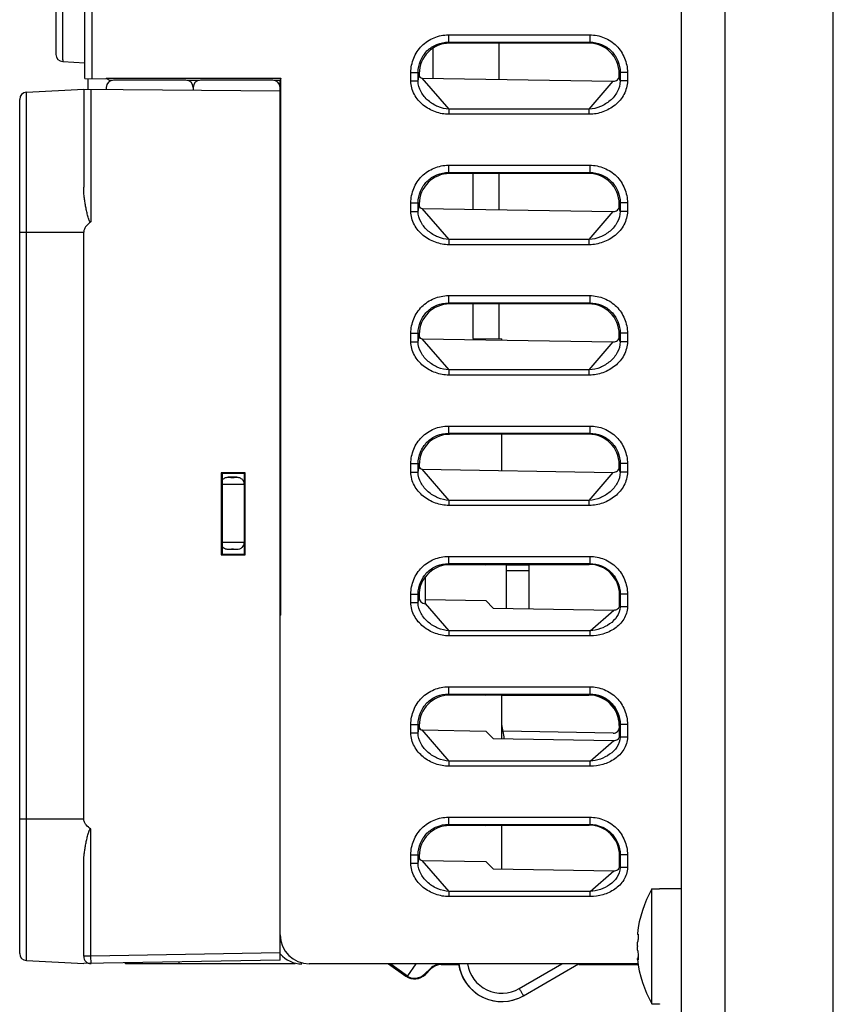
# Model space of a CAD drawing. Units: millimetres. Extents: x 0 to 840, y 0 to 594.
# Drawn here: x 262 to 318, y 248 to 316 of the extents above; entities that cross this region are included whole.
import ezdxf

# ---------------------------------------------------------------- set-up
doc = ezdxf.new("R2010")
doc.units = ezdxf.units.MM
doc.header["$LTSCALE"] = 46.2
doc.layers.add('00_COMPONENTS', color=7, linetype='CONTINUOUS')

msp = doc.modelspace()

# ---------------------------------------------------------------- linework, layer by layer
at = {"layer": '00_COMPONENTS', "color": 7, "linetype": 'Continuous'}
for p, q in [((307.452, 472.287), (307.452, 219.287)), ((317.952, 219.287), (317.952, 472.287)), ((266.252, 312.191), (266.252, 446.777)), ((264.252, 446.198), (264.252, 313.856)), ((290.302, 312.211), (290.302, 314.285)), ((301.062, 314.635), (291.449, 314.628)), ((294.852, 314.631), (294.852, 312.136)), ((264.726, 313.357), (266.252, 313.277)), ((266.252, 312.191), (267.808, 312.163)), ((266.452, 312.187), (266.452, 311.454)), ((267.733, 312.208), (267.733, 312.165)), ((267.733, 312.208), (279.78, 312.208)), ((267.753, 312.197), (267.952, 312.077)), ((267.952, 312.077), (267.952, 311.992)), ((267.952, 312.077), (268.166, 312.077)), ((273.236, 312.082), (268.236, 312.082)), ((273.306, 312.077), (274.166, 312.077)), ((279.236, 312.082), (274.236, 312.082)), ((279.306, 312.077), (279.736, 312.077)), ((279.78, 312.208), (279.736, 312.077)), ((279.736, 311.34), (279.736, 312.077)), ((279.78, 275.158), (279.78, 312.208)), ((289.353, 312.529), (289.353, 312.406)), ((289.56, 312.224), (302.756, 312.005)), ((303.162, 312.357), (303.162, 312.539)), ((262.226, 311.252), (266.172, 311.459)), ((266.172, 311.459), (266.172, 304.7)), ((266.172, 311.459), (279.752, 311.34)), ((267.736, 311.582), (267.736, 311.445)), ((273.736, 311.582), (273.736, 311.393)), ((279.752, 251.33), (279.752, 311.34)), ((261.752, 251.799), (261.752, 310.752)), ((301.062, 305.635), (291.449, 305.628)), ((293.052, 305.629), (293.052, 303.166)), ((294.852, 305.631), (294.852, 303.136)), ((289.353, 303.529), (289.353, 303.406)), ((289.56, 303.224), (302.756, 303.005)), ((303.162, 303.357), (303.162, 303.539)), ((266.172, 261.093), (266.172, 301.577)), ((301.062, 296.635), (291.449, 296.628)), ((293.052, 296.629), (293.052, 294.247)), ((294.852, 296.631), (294.852, 294.231)), ((289.353, 294.529), (289.353, 294.406)), ((303.162, 294.357), (303.162, 294.539)), ((289.56, 294.224), (302.756, 294.005)), ((293.052, 294.247), (295.052, 294.229)), ((295.052, 294.133), (295.052, 294.229)), ((301.062, 287.635), (291.449, 287.628)), ((295.052, 285.133), (295.052, 287.631)), ((289.353, 285.529), (289.353, 285.406)), ((303.162, 285.357), (303.162, 285.539)), ((275.679, 284.966), (275.679, 279.32)), ((275.679, 284.966), (275.729, 284.916)), ((277.326, 284.966), (275.679, 284.966)), ((277.277, 284.918), (275.729, 284.916)), ((275.729, 284.916), (275.729, 279.37)), ((277.326, 284.966), (277.277, 284.918)), ((277.277, 279.369), (277.277, 284.918)), ((277.326, 279.32), (277.326, 284.966)), ((289.56, 285.224), (302.756, 285.005)), ((276.751, 284.677), (276.153, 284.677)), ((277.252, 284.176), (277.252, 280.178)), ((275.679, 279.32), (275.729, 279.37)), ((275.729, 279.37), (277.277, 279.369)), ((276.751, 279.677), (276.153, 279.677)), ((277.326, 279.32), (277.277, 279.369)), ((275.679, 279.32), (277.326, 279.32)), ((293.952, 278.63), (291.449, 278.628)), ((293.952, 278.63), (294.452, 278.652)), ((294.452, 278.652), (301.084, 278.657)), ((295.352, 278.653), (295.352, 275.628)), ((295.352, 278.631), (296.952, 278.632)), ((295.352, 278.227), (296.952, 278.227)), ((296.952, 275.601), (296.952, 278.654)), ((289.752, 277.792), (289.752, 275.931)), ((289.339, 276.542), (289.339, 276.342)), ((289.752, 276.221), (293.952, 276.151)), ((294.452, 275.643), (293.952, 276.151)), ((303.184, 275.798), (303.184, 276.561)), ((294.452, 275.643), (302.803, 275.504)), ((279.78, 275.158), (279.752, 275.158)), ((293.952, 269.63), (291.449, 269.628)), ((293.952, 269.63), (294.452, 269.652)), ((294.452, 269.652), (301.084, 269.657)), ((295.052, 266.633), (295.052, 269.653)), ((295.052, 269.631), (301.062, 269.635)), ((289.353, 267.529), (289.353, 267.406)), ((289.56, 267.224), (293.952, 267.151)), ((294.452, 266.643), (293.952, 267.151)), ((302.756, 267.005), (295.152, 267.131)), ((303.162, 267.539), (303.162, 267.357)), ((303.184, 266.798), (303.184, 267.561)), ((294.452, 266.643), (302.803, 266.504)), ((293.952, 260.63), (291.449, 260.628)), ((293.952, 260.63), (294.452, 260.652)), ((294.452, 260.652), (301.084, 260.657)), ((295.052, 257.633), (295.052, 260.653)), ((289.353, 258.529), (289.353, 258.406)), ((303.184, 257.798), (303.184, 258.561)), ((266.172, 251.602), (266.172, 257.971)), ((289.56, 258.224), (293.952, 258.151)), ((294.452, 257.643), (293.952, 258.151)), ((294.452, 257.643), (302.803, 257.504)), ((305.424, 248.318), (305.424, 256.256)), ((305.424, 256.256), (305.952, 256.256)), ((305.952, 256.287), (305.952, 256.256)), ((305.952, 256.287), (307.452, 256.287)), ((304.468, 253.111), (304.43, 253.111)), ((262.226, 251.3), (266.172, 251.093)), ((279.752, 251.33), (266.172, 251.093)), ((269.052, 251.077), (269.052, 251.143)), ((280.774, 251.077), (269.052, 251.077)), ((304.46, 251.077), (281.752, 251.077)), ((287.311, 251.077), (288.459, 250.273)), ((287.378, 251.077), (288.548, 250.258)), ((289.121, 251.077), (288.548, 250.258)), ((296.552, 248.879), (300.359, 251.077)), ((304.471, 251.413), (304.422, 251.413)), ((304.473, 251.439), (304.425, 251.439)), ((289.74, 250.385), (290.124, 250.77)), ((305.424, 248.318), (305.952, 248.318)), ((305.952, 248.318), (305.952, 248.287))]:
    msp.add_line(p, q, dxfattribs=at)
at = {"layer": '00_COMPONENTS', "color": 9, "linetype": 'Continuous'}
for p, q in [((310.452, 472.287), (310.452, 219.287)), ((266.752, 312.182), (266.752, 446.777)), ((291.371, 315.206), (291.371, 314.706)), ((291.371, 315.206), (301.133, 315.206)), ((291.371, 314.706), (291.449, 314.628)), ((291.371, 314.706), (301.133, 314.706)), ((301.133, 314.706), (301.062, 314.635)), ((301.133, 315.206), (301.133, 314.706)), ((288.774, 312.021), (288.774, 312.608)), ((288.774, 312.608), (289.273, 312.608)), ((288.774, 312.021), (289.273, 312.021)), ((289.273, 312.021), (289.273, 312.608)), ((289.273, 312.608), (289.353, 312.529)), ((289.273, 312.021), (289.353, 312.406)), ((291.409, 310.074), (289.56, 312.224)), ((301.096, 310.074), (302.756, 312.005)), ((303.231, 312.608), (303.162, 312.539)), ((303.231, 312.021), (303.162, 312.357)), ((303.231, 312.608), (303.231, 312.021)), ((303.731, 312.608), (303.231, 312.608)), ((303.731, 312.021), (303.231, 312.021)), ((303.731, 312.608), (303.731, 312.021)), ((266.672, 311.454), (266.672, 302.301)), ((262.226, 251.3), (262.226, 311.252)), ((291.409, 309.72), (291.409, 310.074)), ((301.096, 310.074), (291.409, 310.074)), ((301.096, 309.72), (301.096, 310.074)), ((301.096, 309.72), (291.409, 309.72)), ((291.371, 306.206), (291.371, 305.706)), ((291.371, 306.206), (301.133, 306.206)), ((301.133, 306.206), (301.133, 305.706)), ((291.371, 305.706), (291.449, 305.628)), ((291.371, 305.706), (301.133, 305.706)), ((301.133, 305.706), (301.062, 305.635)), ((288.774, 303.021), (288.774, 303.608)), ((288.774, 303.608), (289.273, 303.608)), ((289.273, 303.021), (289.273, 303.608)), ((289.273, 303.608), (289.353, 303.529)), ((289.273, 303.021), (289.353, 303.406)), ((291.409, 301.074), (289.56, 303.224)), ((303.231, 303.608), (303.162, 303.539)), ((303.231, 303.021), (303.162, 303.357)), ((303.231, 303.608), (303.231, 303.021)), ((303.731, 303.608), (303.231, 303.608)), ((303.731, 303.608), (303.731, 303.021)), ((288.774, 303.021), (289.273, 303.021)), ((301.096, 301.074), (302.756, 303.005)), ((303.731, 303.021), (303.231, 303.021)), ((261.752, 301.577), (266.172, 301.577)), ((291.409, 300.72), (291.409, 301.074)), ((301.096, 301.074), (291.409, 301.074)), ((301.096, 300.72), (291.409, 300.72)), ((301.096, 300.72), (301.096, 301.074)), ((291.371, 297.206), (291.371, 296.706)), ((291.371, 297.206), (301.133, 297.206)), ((301.133, 297.206), (301.133, 296.706)), ((291.371, 296.706), (291.449, 296.628)), ((291.371, 296.706), (301.133, 296.706)), ((301.133, 296.706), (301.062, 296.635)), ((288.774, 294.021), (288.774, 294.608)), ((288.774, 294.608), (289.273, 294.608)), ((289.273, 294.021), (289.273, 294.608)), ((289.273, 294.608), (289.353, 294.529)), ((289.273, 294.021), (289.353, 294.406)), ((303.231, 294.608), (303.162, 294.539)), ((303.231, 294.021), (303.162, 294.357)), ((303.231, 294.608), (303.231, 294.021)), ((303.731, 294.608), (303.231, 294.608)), ((303.731, 294.608), (303.731, 294.021)), ((288.774, 294.021), (289.273, 294.021)), ((291.409, 292.074), (289.56, 294.224)), ((301.096, 292.074), (302.756, 294.005)), ((303.731, 294.021), (303.231, 294.021)), ((291.409, 291.72), (291.409, 292.074)), ((301.096, 292.074), (291.409, 292.074)), ((301.096, 291.72), (291.409, 291.72)), ((301.096, 291.72), (301.096, 292.074)), ((291.371, 288.206), (291.371, 287.706)), ((291.371, 288.206), (301.133, 288.206)), ((301.133, 288.206), (301.133, 287.706)), ((291.371, 287.706), (291.449, 287.628)), ((291.371, 287.706), (301.133, 287.706)), ((301.133, 287.706), (301.062, 287.635)), ((288.774, 285.021), (288.774, 285.608)), ((288.774, 285.608), (289.273, 285.608)), ((289.273, 285.021), (289.273, 285.608)), ((289.273, 285.608), (289.353, 285.529)), ((303.231, 285.608), (303.162, 285.539)), ((303.231, 285.608), (303.231, 285.021)), ((303.731, 285.608), (303.231, 285.608)), ((303.731, 285.608), (303.731, 285.021)), ((288.774, 285.021), (289.273, 285.021)), ((289.273, 285.021), (289.353, 285.406)), ((291.409, 283.074), (289.56, 285.224)), ((301.096, 283.074), (302.756, 285.005)), ((303.231, 285.021), (303.162, 285.357)), ((303.731, 285.021), (303.231, 285.021)), ((291.409, 282.72), (291.409, 283.074)), ((301.096, 283.074), (291.409, 283.074)), ((301.096, 282.72), (301.096, 283.074)), ((301.096, 282.72), (291.409, 282.72)), ((291.371, 279.206), (291.371, 278.706)), ((291.371, 279.206), (301.133, 279.206)), ((291.371, 278.706), (291.449, 278.628)), ((291.371, 278.706), (301.133, 278.706)), ((301.133, 278.706), (301.084, 278.657)), ((301.133, 279.206), (301.133, 278.706)), ((288.774, 276.021), (288.774, 276.608)), ((288.774, 276.608), (289.273, 276.608)), ((288.774, 276.021), (289.273, 276.021)), ((289.273, 276.608), (289.339, 276.542)), ((289.273, 276.021), (289.273, 276.608)), ((289.273, 276.021), (289.339, 276.342)), ((289.786, 275.96), (289.752, 276)), ((291.409, 274.074), (289.786, 275.96)), ((303.231, 276.608), (303.184, 276.561)), ((303.231, 276.608), (303.231, 275.722)), ((303.731, 276.608), (303.231, 276.608)), ((303.731, 276.608), (303.73, 275.722)), ((301.154, 274.074), (302.803, 275.504)), ((303.231, 275.722), (303.184, 275.798)), ((303.73, 275.722), (303.231, 275.722)), ((291.409, 273.72), (291.409, 274.074)), ((301.154, 274.074), (291.409, 274.074)), ((301.154, 273.72), (301.154, 274.074)), ((301.154, 273.72), (291.409, 273.72)), ((291.371, 270.206), (291.371, 269.706)), ((291.371, 270.206), (301.133, 270.206)), ((301.133, 270.206), (301.133, 269.706)), ((291.371, 269.706), (291.449, 269.628)), ((291.371, 269.706), (301.133, 269.706)), ((301.133, 269.706), (301.084, 269.657)), ((288.774, 267.021), (288.774, 267.608)), ((288.774, 267.608), (289.273, 267.608)), ((289.273, 267.608), (289.353, 267.529)), ((289.273, 267.021), (289.273, 267.608)), ((289.273, 267.021), (289.353, 267.406)), ((291.409, 265.074), (289.56, 267.224)), ((303.231, 267.608), (303.184, 267.561)), ((303.231, 267.608), (303.231, 266.722)), ((303.731, 267.608), (303.231, 267.608)), ((303.731, 267.608), (303.73, 266.722)), ((288.774, 267.021), (289.273, 267.021)), ((301.154, 265.074), (302.803, 266.504)), ((303.231, 266.722), (303.184, 266.798)), ((303.73, 266.722), (303.231, 266.722)), ((291.409, 264.72), (291.409, 265.074)), ((301.154, 265.074), (291.409, 265.074)), ((301.154, 264.72), (301.154, 265.074)), ((301.154, 264.72), (291.409, 264.72)), ((261.752, 261.093), (266.172, 261.093)), ((291.371, 261.206), (291.371, 260.706)), ((291.371, 261.206), (301.133, 261.206)), ((301.133, 261.206), (301.133, 260.706)), ((266.672, 251.602), (266.672, 260.369)), ((291.371, 260.706), (291.449, 260.628)), ((291.371, 260.706), (301.133, 260.706)), ((301.133, 260.706), (301.084, 260.657)), ((288.774, 258.021), (288.774, 258.608)), ((288.774, 258.608), (289.273, 258.608)), ((289.273, 258.608), (289.353, 258.529)), ((289.273, 258.021), (289.273, 258.608)), ((289.273, 258.021), (289.353, 258.406)), ((303.231, 258.608), (303.184, 258.561)), ((303.231, 258.608), (303.231, 257.722)), ((303.731, 258.608), (303.231, 258.608)), ((303.731, 258.608), (303.73, 257.722)), ((288.774, 258.021), (289.273, 258.021)), ((291.409, 256.074), (289.56, 258.224)), ((303.231, 257.722), (303.184, 257.798)), ((303.73, 257.722), (303.231, 257.722)), ((301.154, 256.074), (302.803, 257.504)), ((291.409, 255.72), (291.409, 256.074)), ((301.154, 256.074), (291.409, 256.074)), ((301.154, 255.72), (291.409, 255.72)), ((301.154, 255.72), (301.154, 256.074)), ((304.445, 253.127), (304.463, 253.127)), ((266.672, 251.602), (266.172, 251.602)), ((279.752, 251.83), (266.672, 251.602)), ((266.681, 251.102), (266.672, 251.602)), ((272.752, 251.208), (272.752, 251.077)), ((290.866, 251.027), (290.866, 251.077)), ((296.252, 249.378), (299.196, 251.077)), ((304.433, 251.391), (304.469, 251.391)), ((288.43, 250.232), (288.459, 250.273)), ((289.775, 250.35), (289.74, 250.385)), ((290.159, 250.734), (290.124, 250.77))]:
    msp.add_line(p, q, dxfattribs=at)
at = {"layer": '00_COMPONENTS', "color": 3, "linetype": 'Continuous'}
for p, q in [((287.224, 251.077), (288.43, 250.232)), ((290.866, 251.027), (292.076, 251.027)), ((300.373, 251.027), (304.468, 251.027)), ((289.775, 250.35), (290.159, 250.734))]:
    msp.add_line(p, q, dxfattribs=at)
at = {"layer": '00_COMPONENTS', "color": 7, "linetype": 'Continuous'}
for centre, radius, start, end in [((264.752, 313.856), 0.5, 180, 267), ((268.236, 311.582), 0.5, 90, 180), ((273.236, 311.582), 0.5, 0, 90), ((274.236, 311.582), 0.5, 90, 180), ((279.236, 311.582), 0.5, 0, 90), ((262.252, 310.752), 0.5, 93, 180), ((289.052, 266.034), 6.2, 5.52169, 14.59255), ((312.352, 252.287), 7.984, 150.19497, 173.56288), ((281.752, 253.077), 2, 180, 270), ((302.919, 252.987), 1.557, 359.8454, 0.4621), ((306.931, 252.287), 2.513, 179.27016, 179.83988), ((306.941, 252.287), 2.523, 179.83976, 180.33144), ((262.252, 251.799), 0.5, 180, 267), ((266.672, 251.602), 0.5, 180, 271), ((281.252, 253.077), 2, 221.17793, 270), ((290.866, 250.027), 1.05, 90, 135), ((295.042, 251.474), 3, 187.63783, 291.4568), ((295.052, 251.477), 3, 187.66236, 300), ((312.352, 252.287), 7.984, 186.43814, 209.80503), ((289.033, 251.093), 1, 235, 315)]:
    msp.add_arc(centre, radius, start, end, dxfattribs=at)
at = {"layer": '00_COMPONENTS', "color": 3, "linetype": 'Continuous'}
for centre, radius, start, end in [((290.866, 250.027), 1, 90, 135), ((289.033, 251.093), 1.05, 235, 315)]:
    msp.add_arc(centre, radius, start, end, dxfattribs=at)
at = {"layer": '00_COMPONENTS', "color": 9, "linetype": 'Continuous'}
msp.add_arc((295.052, 251.456), 2.4, 189.08861, 299.99862, dxfattribs=at)
at = {"layer": '00_COMPONENTS', "color": 7, "linetype": 'Continuous'}
for centre, major_axis, ratio, start_param, end_param in [((291.453, 312.526), (-1.027, 1.835), 0.998618, -0.509193, 1.059701), ((301.058, 312.533), (1.675, 1.276), 0.997279, -0.649877, 0.919017), ((289.539, 312.384), (0.177, -0.068), 0.818687, -2.836108, -1.150112), ((302.806, 312.319), (0.336, 0.138), 0.839505, -2.044356, -0.332017), ((291.453, 303.526), (-1.027, 1.835), 0.998618, -0.509193, 1.059701), ((301.058, 303.533), (1.675, 1.276), 0.997279, -0.649877, 0.919017), ((289.539, 303.384), (0.177, -0.068), 0.818687, -2.836108, -1.150112), ((302.806, 303.319), (0.336, 0.138), 0.839505, -2.044356, -0.332017), ((291.453, 294.526), (-1.027, 1.835), 0.998618, -0.509193, 1.059701), ((301.058, 294.533), (1.675, 1.276), 0.997279, -0.649877, 0.919017), ((289.539, 294.384), (0.177, -0.068), 0.818687, -2.836108, -1.150112), ((302.806, 294.319), (0.336, 0.138), 0.839505, -2.044356, -0.332017), ((291.453, 285.526), (-1.027, 1.835), 0.998618, -0.509193, 1.059701), ((301.058, 285.533), (1.675, 1.276), 0.997279, -0.649877, 0.919017), ((289.539, 285.384), (0.177, -0.068), 0.818687, -2.836108, -1.150112), ((302.806, 285.319), (0.336, 0.138), 0.839505, -2.044356, -0.332017), ((291.453, 276.526), (-1.027, 1.835), 0.998618, -0.509193, 0.432665), ((301.08, 276.555), (1.675, 1.276), 0.997279, -0.649877, 0.919017), ((291.441, 276.538), (1.488, -1.488), 0.998099, -2.994499, -2.357146), ((289.761, 276.295), (0.4, -0.159), 0.8292, 3.459752, 5.009721), ((291.453, 267.526), (-1.027, 1.835), 0.998618, -0.509193, 1.059701), ((301.058, 267.533), (1.675, 1.276), 0.997279, -0.649877, 0.919017), ((301.08, 267.555), (1.675, 1.276), 0.997279, -0.649877, 0.919017), ((289.539, 267.384), (0.177, -0.068), 0.818687, -2.836108, -1.150112), ((302.806, 267.319), (0.336, 0.138), 0.839505, -2.044356, -0.332017), ((291.453, 258.526), (-1.027, 1.835), 0.998618, -0.509193, 1.059701), ((301.08, 258.555), (1.675, 1.276), 0.997279, -0.649877, 0.919017), ((289.539, 258.384), (0.177, -0.068), 0.818687, -2.836108, -1.150112)]:
    msp.add_ellipse(centre, major_axis=major_axis, ratio=ratio, start_param=start_param, end_param=end_param, dxfattribs=at)
at = {"layer": '00_COMPONENTS', "color": 9, "linetype": 'Continuous'}
for points, knots in [([(264.726, 321.346), (264.724, 320.826), (264.721, 319.807), (264.718, 318.327), (264.716, 317.156), (264.715, 316.292), (264.715, 315.713), (264.715, 315.188), (264.716, 314.723), (264.717, 314.321), (264.718, 314.029), (264.719, 313.829), (264.719, 313.706), (264.72, 313.602), (264.721, 313.516), (264.723, 313.451), (264.721, 313.399), (264.728, 313.377), (264.723, 313.357), (264.726, 313.357)], [0, 0, 0, 0, 0.195186, 0.382868, 0.555819, 0.634668, 0.707393, 0.773286, 0.831715, 0.882116, 0.924015, 0.941646, 0.957012, 0.970075, 0.980804, 0.989177, 0.995174, 0.998781, 1, 1, 1, 1]), ([(288.774, 312.608), (288.774, 312.946), (288.908, 313.629), (289.486, 314.493), (290.35, 315.071), (291.033, 315.206), (291.371, 315.206)], [0, 0, 0, 0, 0.249975, 0.499902, 0.749864, 1, 1, 1, 1]), ([(289.273, 312.608), (289.273, 312.881), (289.382, 313.433), (289.848, 314.131), (290.546, 314.598), (291.098, 314.706), (291.371, 314.706)], [0, 0, 0, 0, 0.249973, 0.499902, 0.749867, 1, 1, 1, 1]), ([(301.133, 315.206), (301.471, 315.206), (302.154, 315.071), (303.018, 314.493), (303.596, 313.63), (303.731, 312.946), (303.731, 312.608)], [0, 0, 0, 0, 0.249975, 0.499902, 0.749864, 1, 1, 1, 1]), ([(301.133, 314.706), (301.406, 314.706), (301.958, 314.598), (302.656, 314.131), (303.123, 313.433), (303.231, 312.881), (303.231, 312.608)], [0, 0, 0, 0, 0.249973, 0.499902, 0.749867, 1, 1, 1, 1]), ([(291.409, 309.72), (291.088, 309.72), (290.444, 309.837), (289.594, 310.317), (288.955, 311.059), (288.774, 311.703), (288.774, 312.021)], [0, 0, 0, 0, 0.250535, 0.50086, 0.750767, 1, 1, 1, 1]), ([(291.409, 310.074), (291.147, 310.091), (290.627, 310.217), (289.947, 310.633), (289.432, 311.239), (289.272, 311.761), (289.273, 312.021)], [0, 0, 0, 0, 0.251269, 0.501796, 0.75132, 1, 1, 1, 1]), ([(303.231, 312.021), (303.232, 311.761), (303.072, 311.238), (302.556, 310.632), (301.877, 310.217), (301.357, 310.091), (301.096, 310.074)], [0, 0, 0, 0, 0.248805, 0.49855, 0.749087, 1, 1, 1, 1]), ([(303.731, 312.021), (303.731, 311.703), (303.549, 311.058), (302.91, 310.316), (302.059, 309.837), (301.415, 309.72), (301.096, 309.72)], [0, 0, 0, 0, 0.249333, 0.499487, 0.749824, 1, 1, 1, 1]), ([(288.774, 303.608), (288.774, 303.946), (288.908, 304.629), (289.486, 305.493), (290.35, 306.071), (291.033, 306.206), (291.371, 306.206)], [0, 0, 0, 0, 0.249975, 0.499902, 0.749864, 1, 1, 1, 1]), ([(301.133, 306.206), (301.471, 306.206), (302.154, 306.071), (303.018, 305.493), (303.596, 304.63), (303.731, 303.946), (303.731, 303.608)], [0, 0, 0, 0, 0.249975, 0.499902, 0.749864, 1, 1, 1, 1]), ([(289.273, 303.608), (289.273, 303.881), (289.382, 304.433), (289.848, 305.131), (290.546, 305.598), (291.098, 305.706), (291.371, 305.706)], [0, 0, 0, 0, 0.249973, 0.499902, 0.749867, 1, 1, 1, 1]), ([(301.133, 305.706), (301.406, 305.706), (301.958, 305.598), (302.656, 305.131), (303.123, 304.433), (303.231, 303.881), (303.231, 303.608)], [0, 0, 0, 0, 0.249973, 0.499902, 0.749867, 1, 1, 1, 1]), ([(291.409, 300.72), (291.088, 300.72), (290.444, 300.837), (289.594, 301.317), (288.955, 302.059), (288.774, 302.703), (288.774, 303.021)], [0, 0, 0, 0, 0.250535, 0.50086, 0.750767, 1, 1, 1, 1]), ([(291.409, 301.074), (291.147, 301.091), (290.627, 301.217), (289.947, 301.633), (289.432, 302.239), (289.272, 302.761), (289.273, 303.021)], [0, 0, 0, 0, 0.251269, 0.501796, 0.75132, 1, 1, 1, 1]), ([(303.231, 303.021), (303.232, 302.761), (303.072, 302.238), (302.556, 301.632), (301.877, 301.217), (301.357, 301.091), (301.096, 301.074)], [0, 0, 0, 0, 0.248805, 0.49855, 0.749087, 1, 1, 1, 1]), ([(303.731, 303.021), (303.731, 302.703), (303.549, 302.058), (302.91, 301.316), (302.059, 300.837), (301.415, 300.72), (301.096, 300.72)], [0, 0, 0, 0, 0.249333, 0.499487, 0.749824, 1, 1, 1, 1]), ([(288.774, 294.608), (288.774, 294.946), (288.908, 295.629), (289.486, 296.493), (290.35, 297.071), (291.033, 297.206), (291.371, 297.206)], [0, 0, 0, 0, 0.249975, 0.499902, 0.749864, 1, 1, 1, 1]), ([(301.133, 297.206), (301.471, 297.206), (302.154, 297.071), (303.018, 296.493), (303.596, 295.63), (303.731, 294.946), (303.731, 294.608)], [0, 0, 0, 0, 0.249975, 0.499902, 0.749864, 1, 1, 1, 1]), ([(289.273, 294.608), (289.273, 294.881), (289.382, 295.433), (289.848, 296.131), (290.546, 296.598), (291.098, 296.706), (291.371, 296.706)], [0, 0, 0, 0, 0.249973, 0.499902, 0.749867, 1, 1, 1, 1]), ([(301.133, 296.706), (301.406, 296.706), (301.958, 296.598), (302.656, 296.131), (303.123, 295.433), (303.231, 294.881), (303.231, 294.608)], [0, 0, 0, 0, 0.249973, 0.499902, 0.749867, 1, 1, 1, 1]), ([(291.409, 291.72), (291.088, 291.72), (290.444, 291.837), (289.594, 292.317), (288.955, 293.059), (288.774, 293.703), (288.774, 294.021)], [0, 0, 0, 0, 0.250535, 0.50086, 0.750767, 1, 1, 1, 1]), ([(291.409, 292.074), (291.147, 292.091), (290.627, 292.217), (289.947, 292.633), (289.432, 293.239), (289.272, 293.761), (289.273, 294.021)], [0, 0, 0, 0, 0.251269, 0.501796, 0.75132, 1, 1, 1, 1]), ([(303.731, 294.021), (303.731, 293.703), (303.549, 293.058), (302.91, 292.316), (302.059, 291.837), (301.415, 291.72), (301.096, 291.72)], [0, 0, 0, 0, 0.249333, 0.499487, 0.749824, 1, 1, 1, 1]), ([(303.231, 294.021), (303.232, 293.761), (303.072, 293.238), (302.556, 292.632), (301.877, 292.217), (301.357, 292.091), (301.096, 292.074)], [0, 0, 0, 0, 0.248805, 0.49855, 0.749087, 1, 1, 1, 1]), ([(288.774, 285.608), (288.774, 285.946), (288.908, 286.629), (289.486, 287.493), (290.35, 288.071), (291.033, 288.206), (291.371, 288.206)], [0, 0, 0, 0, 0.249975, 0.499902, 0.749864, 1, 1, 1, 1]), ([(301.133, 288.206), (301.471, 288.206), (302.154, 288.071), (303.018, 287.493), (303.596, 286.63), (303.731, 285.946), (303.731, 285.608)], [0, 0, 0, 0, 0.249975, 0.499902, 0.749864, 1, 1, 1, 1]), ([(289.273, 285.608), (289.273, 285.881), (289.382, 286.433), (289.848, 287.131), (290.546, 287.598), (291.098, 287.706), (291.371, 287.706)], [0, 0, 0, 0, 0.249973, 0.499902, 0.749867, 1, 1, 1, 1]), ([(301.133, 287.706), (301.406, 287.706), (301.958, 287.598), (302.656, 287.131), (303.123, 286.433), (303.231, 285.881), (303.231, 285.608)], [0, 0, 0, 0, 0.249973, 0.499902, 0.749867, 1, 1, 1, 1]), ([(291.409, 282.72), (291.088, 282.72), (290.444, 282.837), (289.594, 283.317), (288.955, 284.059), (288.774, 284.703), (288.774, 285.021)], [0, 0, 0, 0, 0.250535, 0.50086, 0.750767, 1, 1, 1, 1]), ([(291.409, 283.074), (291.147, 283.091), (290.627, 283.217), (289.947, 283.633), (289.432, 284.239), (289.272, 284.761), (289.273, 285.021)], [0, 0, 0, 0, 0.251269, 0.501796, 0.75132, 1, 1, 1, 1]), ([(303.731, 285.021), (303.731, 284.703), (303.549, 284.058), (302.91, 283.316), (302.059, 282.837), (301.415, 282.72), (301.096, 282.72)], [0, 0, 0, 0, 0.249333, 0.499487, 0.749824, 1, 1, 1, 1]), ([(303.231, 285.021), (303.232, 284.761), (303.072, 284.238), (302.556, 283.632), (301.877, 283.217), (301.357, 283.091), (301.096, 283.074)], [0, 0, 0, 0, 0.248805, 0.49855, 0.749087, 1, 1, 1, 1]), ([(277.252, 284.176), (277.252, 284.172), (277.228, 284.176), (277.203, 284.169), (277.144, 284.169), (277.071, 284.166), (276.978, 284.165), (276.829, 284.162), (276.62, 284.161), (276.362, 284.16), (276.062, 284.162), (275.852, 284.165), (275.728, 284.17)], [0, 0, 0, 0, 0.007709, 0.029924, 0.06618, 0.115537, 0.176464, 0.24734, 0.410539, 0.586704, 0.755885, 1, 1, 1, 1]), ([(276.153, 284.677), (276.149, 284.674), (276.2, 284.664), (276.233, 284.666), (276.342, 284.66), (276.452, 284.66), (276.562, 284.66), (276.671, 284.666), (276.704, 284.664), (276.756, 284.674), (276.751, 284.677)], [0, 0, 0, 0, 0.026846, 0.131799, 0.298829, 0.499987, 0.701148, 0.868178, 0.973141, 1, 1, 1, 1]), ([(275.728, 280.184), (275.852, 280.19), (276.062, 280.192), (276.362, 280.194), (276.62, 280.193), (276.829, 280.192), (276.978, 280.19), (277.071, 280.188), (277.144, 280.185), (277.203, 280.185), (277.228, 280.178), (277.252, 280.182), (277.252, 280.178)], [0, 0, 0, 0, 0.244132, 0.413312, 0.589473, 0.752668, 0.823541, 0.884466, 0.933822, 0.970077, 0.992293, 1, 1, 1, 1]), ([(276.751, 279.677), (276.756, 279.68), (276.704, 279.69), (276.671, 279.688), (276.562, 279.694), (276.452, 279.694), (276.342, 279.694), (276.233, 279.688), (276.2, 279.69), (276.149, 279.68), (276.153, 279.677)], [0, 0, 0, 0, 0.026848, 0.131806, 0.298839, 0.500002, 0.701166, 0.868207, 0.973148, 1, 1, 1, 1]), ([(288.774, 276.608), (288.774, 276.946), (288.908, 277.629), (289.486, 278.493), (290.35, 279.071), (291.033, 279.206), (291.371, 279.206)], [0, 0, 0, 0, 0.249975, 0.499902, 0.749864, 1, 1, 1, 1]), ([(289.273, 276.608), (289.273, 276.881), (289.382, 277.433), (289.848, 278.131), (290.546, 278.598), (291.098, 278.706), (291.371, 278.706)], [0, 0, 0, 0, 0.249973, 0.499902, 0.749867, 1, 1, 1, 1]), ([(301.133, 279.206), (301.471, 279.206), (302.154, 279.071), (303.018, 278.493), (303.596, 277.63), (303.731, 276.946), (303.731, 276.608)], [0, 0, 0, 0, 0.249975, 0.499902, 0.749864, 1, 1, 1, 1]), ([(301.133, 278.706), (301.406, 278.706), (301.958, 278.598), (302.656, 278.131), (303.123, 277.433), (303.231, 276.881), (303.231, 276.608)], [0, 0, 0, 0, 0.249973, 0.499902, 0.749867, 1, 1, 1, 1]), ([(291.409, 273.72), (291.088, 273.72), (290.444, 273.837), (289.594, 274.317), (288.955, 275.059), (288.774, 275.703), (288.774, 276.021)], [0, 0, 0, 0, 0.250535, 0.50086, 0.750767, 1, 1, 1, 1]), ([(291.409, 274.074), (291.147, 274.091), (290.627, 274.217), (289.947, 274.633), (289.432, 275.239), (289.272, 275.761), (289.273, 276.021)], [0, 0, 0, 0, 0.251269, 0.501796, 0.75132, 1, 1, 1, 1]), ([(303.73, 275.722), (303.73, 275.425), (303.535, 274.824), (302.879, 274.186), (302.053, 273.806), (301.452, 273.72), (301.154, 273.72)], [0, 0, 0, 0, 0.248729, 0.498795, 0.749334, 1, 1, 1, 1]), ([(303.23, 275.722), (303.231, 275.485), (303.047, 275.01), (302.519, 274.513), (301.869, 274.188), (301.393, 274.091), (301.154, 274.074)], [0, 0, 0, 0, 0.248157, 0.497584, 0.748388, 1, 1, 1, 1]), ([(288.774, 267.608), (288.774, 267.946), (288.908, 268.629), (289.486, 269.493), (290.35, 270.071), (291.033, 270.206), (291.371, 270.206)], [0, 0, 0, 0, 0.249975, 0.499902, 0.749864, 1, 1, 1, 1]), ([(301.133, 270.206), (301.471, 270.206), (302.154, 270.071), (303.018, 269.493), (303.596, 268.63), (303.731, 267.946), (303.731, 267.608)], [0, 0, 0, 0, 0.249975, 0.499902, 0.749864, 1, 1, 1, 1]), ([(289.273, 267.608), (289.273, 267.881), (289.382, 268.433), (289.848, 269.131), (290.546, 269.598), (291.098, 269.706), (291.371, 269.706)], [0, 0, 0, 0, 0.249973, 0.499902, 0.749867, 1, 1, 1, 1]), ([(301.133, 269.706), (301.406, 269.706), (301.958, 269.598), (302.656, 269.131), (303.123, 268.433), (303.231, 267.881), (303.231, 267.608)], [0, 0, 0, 0, 0.249973, 0.499902, 0.749867, 1, 1, 1, 1]), ([(291.409, 264.72), (291.088, 264.72), (290.444, 264.837), (289.594, 265.317), (288.955, 266.059), (288.774, 266.703), (288.774, 267.021)], [0, 0, 0, 0, 0.250535, 0.50086, 0.750767, 1, 1, 1, 1]), ([(291.409, 265.074), (291.147, 265.091), (290.627, 265.217), (289.947, 265.633), (289.432, 266.239), (289.272, 266.761), (289.273, 267.021)], [0, 0, 0, 0, 0.251269, 0.501796, 0.75132, 1, 1, 1, 1]), ([(303.73, 266.722), (303.73, 266.425), (303.535, 265.824), (302.879, 265.186), (302.053, 264.806), (301.452, 264.72), (301.154, 264.72)], [0, 0, 0, 0, 0.248729, 0.498795, 0.749334, 1, 1, 1, 1]), ([(303.23, 266.722), (303.231, 266.485), (303.047, 266.01), (302.519, 265.513), (301.869, 265.188), (301.393, 265.091), (301.154, 265.074)], [0, 0, 0, 0, 0.248157, 0.497584, 0.748388, 1, 1, 1, 1]), ([(288.774, 258.608), (288.774, 258.946), (288.908, 259.629), (289.486, 260.493), (290.35, 261.071), (291.033, 261.206), (291.371, 261.206)], [0, 0, 0, 0, 0.249975, 0.499902, 0.749864, 1, 1, 1, 1]), ([(301.133, 261.206), (301.471, 261.206), (302.154, 261.071), (303.018, 260.493), (303.596, 259.63), (303.731, 258.946), (303.731, 258.608)], [0, 0, 0, 0, 0.249975, 0.499902, 0.749864, 1, 1, 1, 1]), ([(289.273, 258.608), (289.273, 258.881), (289.382, 259.433), (289.848, 260.131), (290.546, 260.598), (291.098, 260.706), (291.371, 260.706)], [0, 0, 0, 0, 0.249973, 0.499902, 0.749867, 1, 1, 1, 1]), ([(301.133, 260.706), (301.406, 260.706), (301.958, 260.598), (302.656, 260.131), (303.123, 259.433), (303.231, 258.881), (303.231, 258.608)], [0, 0, 0, 0, 0.249973, 0.499902, 0.749867, 1, 1, 1, 1]), ([(291.409, 255.72), (291.088, 255.72), (290.444, 255.837), (289.594, 256.317), (288.955, 257.059), (288.774, 257.703), (288.774, 258.021)], [0, 0, 0, 0, 0.250535, 0.50086, 0.750767, 1, 1, 1, 1]), ([(291.409, 256.074), (291.147, 256.091), (290.627, 256.217), (289.947, 256.633), (289.432, 257.239), (289.272, 257.761), (289.273, 258.021)], [0, 0, 0, 0, 0.251269, 0.501796, 0.75132, 1, 1, 1, 1]), ([(303.73, 257.722), (303.73, 257.425), (303.535, 256.824), (302.879, 256.186), (302.053, 255.806), (301.452, 255.72), (301.154, 255.72)], [0, 0, 0, 0, 0.248729, 0.498795, 0.749334, 1, 1, 1, 1]), ([(303.23, 257.722), (303.231, 257.485), (303.047, 257.01), (302.519, 256.513), (301.869, 256.188), (301.393, 256.091), (301.154, 256.074)], [0, 0, 0, 0, 0.248157, 0.497584, 0.748388, 1, 1, 1, 1]), ([(296.252, 249.378), (296.289, 249.313), (296.344, 249.219), (296.414, 249.101), (296.458, 249.026), (296.495, 248.967), (296.523, 248.917), (296.541, 248.9), (296.549, 248.877), (296.552, 248.879)], [0, 0, 0, 0, 0.384259, 0.557649, 0.708672, 0.832326, 0.923933, 0.980446, 1, 1, 1, 1])]:
    msp.add_open_spline(points, degree=3, knots=knots, dxfattribs=at)
at = {"layer": '00_COMPONENTS', "color": 7, "linetype": 'Continuous'}
for points, knots in [([(266.672, 302.301), (266.662, 302.294), (266.631, 302.287), (266.6, 302.318), (266.579, 302.351), (266.555, 302.399), (266.531, 302.461), (266.497, 302.562), (266.46, 302.69), (266.408, 302.895), (266.351, 303.154), (266.292, 303.464), (266.243, 303.774), (266.192, 304.185), (266.172, 304.494), (266.172, 304.7)], [0, 0, 0, 0, 0.015566, 0.031603, 0.047466, 0.063382, 0.095176, 0.126957, 0.190448, 0.253832, 0.3802, 0.505935, 0.630908, 0.754998, 1, 1, 1, 1]), ([(266.672, 302.301), (266.55, 302.213), (266.373, 302.063), (266.207, 301.806), (266.172, 301.653), (266.172, 301.577)], [0, 0, 0, 0, 0.499678, 0.750038, 1, 1, 1, 1]), ([(275.738, 284.456), (275.783, 284.523), (275.908, 284.637), (276.072, 284.677), (276.153, 284.677)], [0, 0, 0, 0, 0.499869, 1, 1, 1, 1]), ([(276.751, 284.677), (276.832, 284.677), (276.996, 284.637), (277.121, 284.523), (277.167, 284.456)], [0, 0, 0, 0, 0.50013, 1, 1, 1, 1]), ([(277.252, 280.178), (277.252, 280.05), (277.145, 279.784), (276.879, 279.677), (276.751, 279.677)], [0, 0, 0, 0, 0.500037, 1, 1, 1, 1]), ([(276.153, 279.677), (276.069, 279.677), (275.899, 279.721), (275.772, 279.843), (275.727, 279.914)], [0, 0, 0, 0, 0.500127, 1, 1, 1, 1]), ([(302.803, 275.504), (302.89, 275.503), (303.068, 275.545), (303.184, 275.713), (303.184, 275.798)], [0, 0, 0, 0, 0.504773, 1, 1, 1, 1]), ([(302.803, 266.504), (302.89, 266.503), (303.068, 266.545), (303.184, 266.713), (303.184, 266.798)], [0, 0, 0, 0, 0.504773, 1, 1, 1, 1]), ([(266.672, 260.369), (266.55, 260.458), (266.373, 260.607), (266.207, 260.865), (266.172, 261.017), (266.172, 261.093)], [0, 0, 0, 0, 0.499678, 0.750038, 1, 1, 1, 1]), ([(266.172, 257.971), (266.172, 258.176), (266.192, 258.485), (266.243, 258.896), (266.292, 259.206), (266.351, 259.516), (266.408, 259.775), (266.46, 259.98), (266.497, 260.108), (266.531, 260.209), (266.555, 260.271), (266.579, 260.319), (266.6, 260.352), (266.631, 260.383), (266.662, 260.376), (266.672, 260.369)], [0, 0, 0, 0, 0.244997, 0.369083, 0.494053, 0.619784, 0.746148, 0.809531, 0.873019, 0.9048, 0.936593, 0.95251, 0.968365, 0.984411, 1, 1, 1, 1]), ([(302.803, 257.504), (302.89, 257.503), (303.068, 257.545), (303.184, 257.713), (303.184, 257.798)], [0, 0, 0, 0, 0.504773, 1, 1, 1, 1]), ([(304.418, 253.182), (304.418, 253.172), (304.418, 253.154), (304.42, 253.134), (304.422, 253.122), (304.424, 253.115), (304.428, 253.111), (304.43, 253.111)], [0, 0, 0, 0, 0.412744, 0.714496, 0.823115, 0.904469, 1, 1, 1, 1]), ([(304.43, 253.111), (304.433, 253.111), (304.439, 253.116), (304.442, 253.123), (304.445, 253.127)], [0, 0, 0, 0, 0.349566, 1, 1, 1, 1]), ([(304.445, 253.127), (304.446, 253.13), (304.448, 253.134), (304.453, 253.137), (304.455, 253.137)], [0, 0, 0, 0, 0.62426, 1, 1, 1, 1]), ([(304.476, 252.983), (304.475, 252.92), (304.469, 252.8), (304.455, 252.681), (304.445, 252.625)], [0, 0, 0, 0, 0.52296, 1, 1, 1, 1]), ([(304.455, 253.137), (304.458, 253.137), (304.462, 253.131), (304.465, 253.122), (304.467, 253.115), (304.468, 253.111)], [0, 0, 0, 0, 0.321488, 0.612159, 1, 1, 1, 1]), ([(304.468, 253.111), (304.471, 253.096), (304.474, 253.059), (304.475, 253.021), (304.476, 253)], [0, 0, 0, 0, 0.416306, 1, 1, 1, 1]), ([(304.418, 252.319), (304.419, 252.375), (304.424, 252.477), (304.436, 252.579), (304.445, 252.625)], [0, 0, 0, 0, 0.540431, 1, 1, 1, 1]), ([(304.44, 251.974), (304.433, 252.02), (304.422, 252.119), (304.418, 252.219), (304.418, 252.273)], [0, 0, 0, 0, 0.46668, 1, 1, 1, 1]), ([(304.44, 251.974), (304.451, 251.907), (304.467, 251.767), (304.474, 251.627), (304.475, 251.555)], [0, 0, 0, 0, 0.482098, 1, 1, 1, 1]), ([(304.467, 251.439), (304.47, 251.455), (304.474, 251.494), (304.475, 251.533), (304.475, 251.555)], [0, 0, 0, 0, 0.428946, 1, 1, 1, 1]), ([(304.475, 251.555), (304.476, 251.544), (304.476, 251.505), (304.475, 251.467), (304.473, 251.439)], [0, 0, 0, 0, 0.279104, 1, 1, 1, 1]), ([(304.422, 251.413), (304.422, 251.413), (304.42, 251.411), (304.419, 251.404), (304.418, 251.397), (304.418, 251.392)], [0, 0, 0, 0, 0.095663, 0.284938, 1, 1, 1, 1]), ([(304.419, 251.425), (304.42, 251.429), (304.42, 251.433), (304.423, 251.439), (304.425, 251.439)], [0, 0, 0, 0, 0.688656, 1, 1, 1, 1]), ([(304.433, 251.391), (304.432, 251.394), (304.43, 251.4), (304.427, 251.407), (304.425, 251.411), (304.423, 251.413), (304.422, 251.413)], [0, 0, 0, 0, 0.403539, 0.704161, 0.899492, 1, 1, 1, 1]), ([(304.453, 251.353), (304.452, 251.353), (304.447, 251.356), (304.44, 251.368), (304.436, 251.381), (304.433, 251.391)], [0, 0, 0, 0, 0.12081, 0.319122, 1, 1, 1, 1]), ([(304.471, 251.413), (304.471, 251.404), (304.469, 251.389), (304.465, 251.372), (304.462, 251.362), (304.459, 251.356), (304.456, 251.353), (304.453, 251.353)], [0, 0, 0, 0, 0.403798, 0.702512, 0.811898, 0.895662, 1, 1, 1, 1]), ([(304.473, 251.439), (304.473, 251.437), (304.473, 251.428), (304.472, 251.419), (304.471, 251.413)], [0, 0, 0, 0, 0.26463, 1, 1, 1, 1])]:
    msp.add_open_spline(points, degree=3, knots=knots, dxfattribs=at)
msp.add_open_spline([(277.167, 284.456), (277.221, 284.375), (277.252, 284.274), (277.252, 284.176)], degree=3, dxfattribs=at)

doc.saveas('drawing.dxf')
